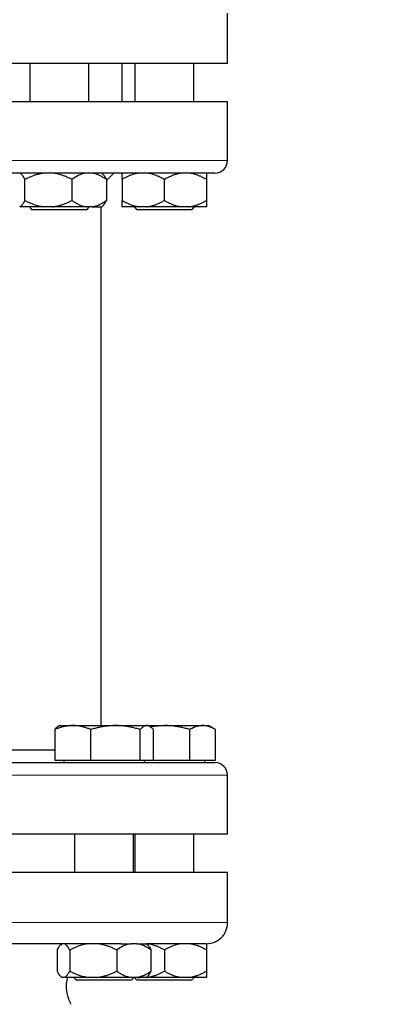
# Model space of a CAD drawing. Units: millimetres. Extents: x 0 to 420, y 0 to 297.
# Drawn here: x 74 to 79, y 215 to 230 of the extents above; entities that cross this region are included whole.
import ezdxf

# ---------------------------------------------------------------- set-up
doc = ezdxf.new("R2010")
doc.units = ezdxf.units.MM
doc.styles.add('SLDTEXTSTYLE0', font='TXT', dxfattribs={"width": 0.605})
doc.dimstyles.new('SLDDIMSTYLE0', dxfattribs={"dimtxt": 3.5, "dimasz": 3.5, "dimexe": 0, "dimexo": 0.0625, "dimgap": 0.875, "dimtad": 1, "dimlfac": 15, "dimrnd": 1e-09, "dimzin": 12, "dimdsep": 46, "dimtxsty": 'SLDTEXTSTYLE0', "dimsah": 1, "dimcen": 0.09, "dimadec": 0, "dimazin": 3, "dimtfac": 1, "dimtdec": 3, "dimtofl": 0, "dimtmove": 0, "dimatfit": 3, "dimfxl": 0, "dimfrac": 2, "dimtolj": 1, "dimtzin": 12, "dimarcsym": 0})

# ---------------------------------------------------------------- blocks, each defined once
blk = doc.blocks.new('_D')
at = {"color": 7, "linetype": 'Continuous', "lineweight": 0}
for p, q in [((64.975, 258.844), (32.579, 258.844)), ((33.579, 164.911), (33.579, 258.844)), ((78.862, 164.911), (32.579, 164.911))]:
    blk.add_line(p, q, dxfattribs=at)
at = {"color": 7, "linetype": 'Continuous', "lineweight": 18}
for points in [[(33.579, 258.844), (33.041, 255.344), (34.118, 255.344)], [(33.579, 164.911), (34.118, 168.411), (33.041, 168.411)]]:
    blk.add_solid(points, dxfattribs=at)
at = {"color": 7, "linetype": 'Continuous', "lineweight": 18, "insert": (29.068, 206.531), "char_height": 3.5, "attachment_point": 1, "rotation": 90, "style": 'SLDTEXTSTYLE0'}
blk.add_mtext('1409', dxfattribs=at)
blk = doc.blocks.new('_D_4')
at = {"color": 7, "linetype": 'Continuous', "lineweight": 0}
for p, q in [((53.78, 222.398), (53.78, 143.886)), ((157.247, 170.144), (157.247, 143.886)), ((53.78, 144.886), (157.247, 144.886))]:
    blk.add_line(p, q, dxfattribs=at)
at = {"color": 7, "linetype": 'Continuous', "lineweight": 18}
for points in [[(53.78, 144.886), (57.28, 144.347), (57.28, 145.424)], [(157.247, 144.886), (153.747, 145.424), (153.747, 144.347)]]:
    blk.add_solid(points, dxfattribs=at)
at = {"color": 7, "linetype": 'Continuous', "lineweight": 18, "insert": (100.166, 149.398), "char_height": 3.5, "attachment_point": 1, "style": 'SLDTEXTSTYLE0'}
blk.add_mtext('1552', dxfattribs=at)

msp = doc.modelspace()

# ---------------------------------------------------------------- linework, layer by layer
at = {"color": 7, "linetype": 'Continuous', "lineweight": 25}
for p, q in [((76.91318, 229.71113), (76.91318, 230.51113)), ((76.91318, 229.71113), (63.57985, 229.71113)), ((73.78679, 229.71113), (73.78679, 229.11113)), ((74.72012, 229.11113), (74.72012, 229.71113)), ((75.24651, 229.11113), (75.24651, 229.71113)), ((75.44651, 229.71113), (75.44651, 229.11113)), ((76.37985, 229.11113), (76.37985, 229.71113)), ((76.91318, 228.17779), (76.91318, 229.11146)), ((74.94427, 227.95677), (74.92012, 227.98093)), ((74.99702, 227.86163), (75.11352, 227.97813)), ((73.70912, 227.54446), (73.70912, 227.87779)), ((74.45269, 227.87779), (74.45269, 227.54446)), ((74.99702, 227.87779), (74.99702, 227.54446)), ((75.24651, 227.87779), (75.24651, 227.54446)), ((75.91318, 227.54446), (75.91318, 227.87779)), ((76.57985, 227.87779), (76.57985, 227.54446)), ((74.0184, 227.44446), (73.62625, 227.44446)), ((73.78679, 227.43229), (73.82012, 227.39896)), ((74.14342, 227.44446), (74.0184, 227.44446)), ((74.77062, 227.44446), (74.6791, 227.44446)), ((74.68679, 227.39896), (74.72012, 227.43229)), ((74.91318, 219.23113), (74.91318, 227.44446)), ((74.92275, 227.44396), (74.94531, 227.46651)), ((74.94531, 227.46651), (74.94531, 227.46652)), ((75.43435, 227.44446), (75.44651, 227.43229)), ((75.44651, 227.43229), (75.47985, 227.39896)), ((75.63589, 227.44446), (75.5238, 227.44446)), ((76.19047, 227.44446), (75.63589, 227.44446)), ((76.30256, 227.44446), (76.19047, 227.44446)), ((76.34651, 227.39896), (76.37985, 227.43229)), ((76.37985, 227.43229), (76.39201, 227.44446)), ((73.94704, 227.39896), (73.82012, 227.39896)), ((75.91318, 227.39896), (75.47985, 227.39896)), ((76.34618, 227.39863), (76.34651, 227.39896)), ((74.26056, 219.23113), (74.23551, 219.21666)), ((74.26056, 219.23113), (74.46558, 219.23113)), ((74.46558, 219.23113), (75.14173, 219.23113)), ((75.14173, 219.23113), (75.63671, 219.23113)), ((75.63671, 219.23113), (75.66056, 219.23113)), ((75.68561, 219.21666), (75.66056, 219.23113)), ((75.68846, 219.23113), (75.91318, 219.23113)), ((75.91318, 219.23113), (76.5194, 219.23113)), ((76.5194, 219.23113), (76.61318, 219.23113)), ((76.72197, 219.16832), (76.61318, 219.23113)), ((74.17981, 219.1686), (74.17981, 218.68446)), ((74.75136, 218.68446), (74.75136, 219.1686)), ((75.53211, 218.68446), (75.53211, 219.1686)), ((75.74131, 218.68446), (75.74131, 219.1686)), ((76.31733, 218.68446), (76.31733, 219.1686)), ((76.72147, 218.68446), (76.72147, 219.1686)), ((74.17981, 218.84446), (71.94651, 218.84446)), ((74.17981, 218.68446), (74.75136, 218.68446)), ((74.32223, 218.68446), (74.32223, 218.64413)), ((74.75136, 218.68446), (75.53211, 218.68446)), ((75.53211, 218.68446), (75.74131, 218.68446)), ((75.59889, 218.64413), (75.59889, 218.68446)), ((75.75297, 218.68446), (76.31733, 218.68446)), ((76.31733, 218.68446), (76.72147, 218.68446)), ((76.55151, 218.64413), (76.55151, 218.68446)), ((76.91318, 217.51113), (76.91318, 218.44446)), ((76.91318, 217.51113), (63.57985, 217.51113)), ((74.49389, 217.51113), (74.49389, 216.91113)), ((75.42723, 216.91113), (75.42723, 217.51113)), ((75.44651, 217.51113), (75.44651, 216.91113)), ((76.37985, 216.91113), (76.37985, 217.51113)), ((76.91318, 216.11113), (76.91318, 216.91146)), ((74.29389, 215.78093), (74.26974, 215.75677)), ((75.47772, 215.77779), (75.3862, 215.77779)), ((75.65138, 215.75677), (75.62722, 215.78093)), ((75.62734, 215.77779), (75.62936, 215.77779)), ((74.21699, 215.67779), (74.21699, 215.34446)), ((74.41623, 215.67779), (74.41623, 215.34446)), ((75.1598, 215.67779), (75.1598, 215.34446)), ((75.70413, 215.34446), (75.70413, 215.67779)), ((75.91318, 215.67779), (75.91318, 215.34446)), ((76.57985, 215.67779), (76.57985, 215.34446)), ((74.26871, 215.26651), (74.29126, 215.24396)), ((74.33336, 215.24446), (74.29986, 215.24446)), ((74.49389, 215.23229), (74.52723, 215.19896)), ((74.65415, 215.19896), (74.52723, 215.19896)), ((74.85052, 215.24446), (74.7255, 215.24446)), ((75.47772, 215.24446), (75.3862, 215.24446)), ((75.39389, 215.19896), (75.42723, 215.23229)), ((75.44651, 215.23229), (75.47985, 215.19896)), ((75.63036, 215.24446), (75.47772, 215.24446)), ((75.91318, 215.19896), (75.47985, 215.19896)), ((75.48939, 215.24446), (75.5238, 215.24446)), ((75.63036, 215.24446), (75.65241, 215.26651)), ((75.63589, 215.24446), (75.63036, 215.24446)), ((76.30256, 215.24446), (76.19047, 215.24446)), ((76.34651, 215.19896), (76.37985, 215.23229))]:
    msp.add_line(p, q, dxfattribs=at)
at = {"color": 8, "linetype": 'Continuous', "lineweight": 18}
for p, q in [((76.91318, 228.17779), (63.57985, 228.17779)), ((76.91318, 218.44446), (63.57985, 218.44446)), ((76.91318, 216.11113), (63.57985, 216.11113))]:
    msp.add_line(p, q, dxfattribs=at)
at = {"color": 7, "linetype": 'Continuous', "lineweight": 25}
for centre, radius, start, end in [((76.71318, 228.17779), 0.2, 269.999998, 0), ((76.71318, 218.44446), 0.2, 0, 90.000003), ((76.57985, 216.11113), 0.33333, 269.999999, 0)]:
    msp.add_arc(centre, radius, start, end, dxfattribs=at)
for points, knots in [([(70.24651, 229.11113), (70.68285, 229.11113), (71.11917, 229.11113), (71.97506, 229.11113), (72.39462, 229.11113), (73.20085, 229.11113), (73.58752, 229.11113), (74.31311, 229.11113), (74.65203, 229.11113), (75.26909, 229.11113), (75.54723, 229.11113), (76.03206, 229.11113), (76.23873, 229.11113), (76.57269, 229.11113), (76.69996, 229.11113), (76.87021, 229.11113), (76.91318, 229.11113), (76.91318, 229.11113)], [0, 0, 0, 0, 0.125, 0.125, 0.25, 0.25, 0.375, 0.375, 0.5, 0.5, 0.625, 0.625, 0.75, 0.75, 0.875, 0.875, 1, 1, 1, 1]), ([(76.7131, 227.97779), (76.71294, 227.97779), (76.71261, 227.97779), (76.71133, 227.97779), (76.70948, 227.97779), (76.70699, 227.97779), (76.70389, 227.97779), (76.70016, 227.97779), (76.69582, 227.97779), (76.69085, 227.97779), (76.68526, 227.97779), (76.67079, 227.97779), (76.64125, 227.97779), (76.58558, 227.97779), (76.51472, 227.97779), (76.42879, 227.97779), (76.32802, 227.97779), (76.17421, 227.97779), (75.94604, 227.97779), (75.61757, 227.97779), (75.23752, 227.97779), (74.80957, 227.97779), (74.3378, 227.97779), (73.82676, 227.97779), (73.28134, 227.97779), (72.70679, 227.97779), (72.10862, 227.97779), (71.49257, 227.97779), (70.86455, 227.97779), (70.23061, 227.97779), (69.59682, 227.97779), (68.96926, 227.97779), (68.35397, 227.97779), (67.75685, 227.97779), (67.18362, 227.97779), (66.63981, 227.97779), (66.13062, 227.97779), (65.66094, 227.97779), (65.23529, 227.97779), (64.85775, 227.97779), (64.53195, 227.97779), (64.30613, 227.97779), (64.15425, 227.97779), (64.05496, 227.97779), (63.97052, 227.97779), (63.90118, 227.97779), (63.84705, 227.97779), (63.81606, 227.97779), (63.7993, 227.97779), (63.7906, 227.97779), (63.78443, 227.97779), (63.78056, 227.97779), (63.78009, 227.97779), (63.77985, 227.97779)], [0, 0, 0, 0, 0.003127642, 0.006254116, 0.009379721, 0.012504757, 0.015629526, 0.018754327, 0.021879462, 0.025005232, 0.028131935, 0.031259874, 0.046887445, 0.062516745, 0.078144275, 0.093773615, 0.109401146, 0.125030486, 0.156277961, 0.187525436, 0.218772911, 0.250020386, 0.281267861, 0.312515336, 0.343762811, 0.375010286, 0.406257761, 0.437505236, 0.468752711, 0.500000186, 0.531247661, 0.562495136, 0.593742611, 0.624990086, 0.656237561, 0.687485036, 0.718732511, 0.749979986, 0.781227461, 0.812474937, 0.843722412, 0.874969887, 0.890597499, 0.906226757, 0.92185437, 0.937483628, 0.953111241, 0.968740499, 0.974994541, 0.981245107, 0.987494602, 0.993745432, 1, 1, 1, 1]), ([(73.70912, 227.87779), (73.70669, 227.88241), (73.70189, 227.89155), (73.69466, 227.9043), (73.68751, 227.91614), (73.68042, 227.927), (73.67337, 227.93691), (73.66533, 227.94716), (73.65631, 227.95722), (73.64629, 227.96632), (73.63628, 227.97342), (73.62959, 227.97634), (73.62625, 227.97779)], [0, 0, 0, 0, 0.09305333, 0.18403443, 0.2731085, 0.36045776, 0.44628195, 0.53079846, 0.65119347, 0.7689029, 0.88484336, 1, 1, 1, 1]), ([(74.0184, 227.97779), (74.01119, 227.977), (73.99677, 227.97542), (73.97522, 227.97213), (73.95366, 227.96818), (73.93207, 227.96349), (73.91041, 227.95809), (73.88864, 227.95197), (73.85664, 227.942), (73.81433, 227.92662), (73.76166, 227.90417), (73.72688, 227.88671), (73.70912, 227.87779)], [0, 0, 0, 0, 0.06668878, 0.13349189, 0.2006076, 0.26822819, 0.33653866, 0.40571572, 0.47592695, 0.64415548, 0.81835882, 1, 1, 1, 1]), ([(74.45269, 227.87779), (74.44362, 227.88241), (74.42569, 227.89155), (74.3987, 227.9043), (74.372, 227.91614), (74.34551, 227.927), (74.31921, 227.93691), (74.28922, 227.94716), (74.25554, 227.95722), (74.21809, 227.96632), (74.1808, 227.97342), (74.15585, 227.97634), (74.14342, 227.97779)], [0, 0, 0, 0, 0.09305333, 0.18403442, 0.2731085, 0.36045776, 0.44628195, 0.53079846, 0.65119347, 0.7689029, 0.88484336, 1, 1, 1, 1]), ([(74.6791, 227.97779), (74.63915, 227.97233), (74.60054, 227.95998), (74.52524, 227.92537), (74.48842, 227.90306), (74.45269, 227.87779)], [0, 0, 0, 0, 0.5, 0.5, 1, 1, 1, 1]), ([(74.99702, 227.87779), (74.99038, 227.88241), (74.97725, 227.89155), (74.95749, 227.9043), (74.93794, 227.91614), (74.91855, 227.927), (74.89929, 227.93691), (74.87734, 227.94716), (74.85267, 227.95722), (74.82526, 227.96632), (74.79797, 227.97342), (74.77971, 227.97634), (74.77062, 227.97779)], [0, 0, 0, 0, 0.09305333, 0.18403443, 0.2731085, 0.36045776, 0.44628195, 0.53079846, 0.65119347, 0.7689029, 0.88484336, 1, 1, 1, 1]), ([(74.94365, 227.95614), (74.94501, 227.95519), (74.9579, 227.94613), (74.97567, 227.91688), (74.99163, 227.88767), (74.99702, 227.87779)], [0, 0, 0, 0, 0.07261837, 0.68645487, 1, 1, 1, 1]), ([(75.5238, 227.97779), (75.47488, 227.97233), (75.42759, 227.95998), (75.33537, 227.92537), (75.29028, 227.90306), (75.24651, 227.87779)], [0, 0, 0, 0, 0.5, 0.5, 1, 1, 1, 1]), ([(75.24651, 227.87779), (75.24651, 227.88241), (75.24652, 227.89155), (75.24652, 227.9043), (75.24653, 227.91614), (75.24653, 227.927), (75.24653, 227.93691), (75.24653, 227.94716), (75.24654, 227.95722), (75.24654, 227.96632), (75.24653, 227.97342), (75.24652, 227.97634), (75.24651, 227.97779)], [0, 0, 0, 0, 0.09305333, 0.18403442, 0.2731085, 0.36045776, 0.44628195, 0.53079846, 0.65119347, 0.7689029, 0.88484336, 1, 1, 1, 1]), ([(75.91318, 227.87779), (75.90505, 227.88241), (75.88897, 227.89155), (75.86478, 227.9043), (75.84084, 227.91614), (75.81709, 227.927), (75.79351, 227.93691), (75.76662, 227.94716), (75.73642, 227.95722), (75.70285, 227.96632), (75.66941, 227.97342), (75.64704, 227.97634), (75.63589, 227.97779)], [0, 0, 0, 0, 0.09305333, 0.184034426, 0.273108497, 0.360457762, 0.446281946, 0.530798461, 0.651193467, 0.768902897, 0.884843359, 1, 1, 1, 1]), ([(76.19047, 227.97779), (76.18401, 227.977), (76.17108, 227.97542), (76.15174, 227.97213), (76.13241, 227.96818), (76.11305, 227.96349), (76.09363, 227.95809), (76.07412, 227.95197), (76.04543, 227.942), (76.00749, 227.92662), (75.96028, 227.90417), (75.9291, 227.88671), (75.91318, 227.87779)], [0, 0, 0, 0, 0.06668878, 0.13349189, 0.2006076, 0.26822819, 0.33653866, 0.40571572, 0.47592695, 0.64415548, 0.81835882, 1, 1, 1, 1]), ([(76.57985, 227.87779), (76.57172, 227.88241), (76.55564, 227.89155), (76.53143, 227.9043), (76.50749, 227.91614), (76.48374, 227.927), (76.46016, 227.93691), (76.43327, 227.94716), (76.40307, 227.95722), (76.36949, 227.96632), (76.33607, 227.97342), (76.3137, 227.97634), (76.30256, 227.97779)], [0, 0, 0, 0, 0.09305333, 0.18403443, 0.2731085, 0.36045776, 0.44628195, 0.53079846, 0.65119347, 0.7689029, 0.88484336, 1, 1, 1, 1]), ([(76.57985, 227.97779), (76.57985, 227.97233), (76.57985, 227.95998), (76.57985, 227.92537), (76.57985, 227.90306), (76.57985, 227.87779)], [0, 0, 0, 0, 0.5, 0.5, 1, 1, 1, 1]), ([(73.62625, 227.44446), (73.62818, 227.44525), (73.63203, 227.44682), (73.63779, 227.45009), (73.64356, 227.45402), (73.64932, 227.45868), (73.6551, 227.46405), (73.66091, 227.47014), (73.66948, 227.48009), (73.68085, 227.49548), (73.695, 227.51799), (73.70435, 227.53552), (73.70912, 227.54446)], [0, 0, 0, 0, 0.06643481, 0.13298416, 0.19984416, 0.26720503, 0.33524984, 0.40415348, 0.47408186, 0.64288918, 0.81770161, 1, 1, 1, 1]), ([(73.70912, 227.54446), (73.71811, 227.53988), (73.7359, 227.53081), (73.76268, 227.51815), (73.78916, 227.5064), (73.81543, 227.4956), (73.84153, 227.48573), (73.87148, 227.47545), (73.90531, 227.46529), (73.94309, 227.45607), (73.98069, 227.44887), (74.00586, 227.44593), (74.0184, 227.44446)], [0, 0, 0, 0, 0.09229184, 0.18254394, 0.27091724, 0.35758909, 0.44275378, 0.52662271, 0.64812518, 0.76688469, 0.88383976, 1, 1, 1, 1]), ([(74.14342, 227.44446), (74.15059, 227.44525), (74.16496, 227.44682), (74.18644, 227.45009), (74.20792, 227.45402), (74.22943, 227.45868), (74.251, 227.46405), (74.27269, 227.47014), (74.3047, 227.48009), (74.34711, 227.49548), (74.39997, 227.51799), (74.43487, 227.53552), (74.45269, 227.54446)], [0, 0, 0, 0, 0.06643481, 0.13298416, 0.19984416, 0.26720503, 0.33524984, 0.40415348, 0.47408186, 0.64288918, 0.81770161, 1, 1, 1, 1]), ([(74.6791, 227.44446), (74.60552, 227.44446), (74.51886, 227.44446), (74.33476, 227.44446), (74.23742, 227.44446), (74.14342, 227.44446)], [0, 0, 0, 0, 0.5, 0.5, 1, 1, 1, 1]), ([(74.45269, 227.54446), (74.45927, 227.53988), (74.4723, 227.53081), (74.49189, 227.51815), (74.51127, 227.5064), (74.5305, 227.4956), (74.5496, 227.48573), (74.57154, 227.47545), (74.59629, 227.46529), (74.62394, 227.45607), (74.65148, 227.44887), (74.66991, 227.44593), (74.6791, 227.44446)], [0, 0, 0, 0, 0.09229184, 0.18254394, 0.27091724, 0.35758909, 0.44275378, 0.52662271, 0.64812518, 0.76688469, 0.88383976, 1, 1, 1, 1]), ([(74.77062, 227.44446), (74.77587, 227.44525), (74.78638, 227.44682), (74.8021, 227.45009), (74.81781, 227.45402), (74.83356, 227.45868), (74.84935, 227.46405), (74.86524, 227.47014), (74.88867, 227.48009), (74.91971, 227.49548), (74.95842, 227.51799), (74.98397, 227.53552), (74.99702, 227.54446)], [0, 0, 0, 0, 0.06643481, 0.13298416, 0.19984416, 0.26720503, 0.33524984, 0.40415348, 0.47408186, 0.64288918, 0.81770161, 1, 1, 1, 1]), ([(74.77062, 227.44446), (74.79875, 227.44446), (74.85503, 227.44446), (74.90348, 227.44446), (74.92583, 227.44446), (74.92141, 227.44446), (74.9206, 227.44446)], [0, 0, 0, 0, 0.31007226, 0.62014452, 0.93021679, 1, 1, 1, 1]), ([(74.94365, 227.46817), (74.94729, 227.47084), (74.96601, 227.48454), (74.98319, 227.51773), (74.99702, 227.54446)], [0, 0, 0, 0, 0.1949255, 1, 1, 1, 1]), ([(75.24651, 227.54446), (75.25458, 227.53988), (75.27053, 227.53081), (75.29453, 227.51815), (75.31828, 227.5064), (75.34184, 227.4956), (75.36523, 227.48573), (75.39209, 227.47545), (75.42242, 227.46529), (75.45629, 227.45607), (75.49, 227.44887), (75.51256, 227.44593), (75.5238, 227.44446)], [0, 0, 0, 0, 0.09229184, 0.18254394, 0.27091724, 0.35758909, 0.44275378, 0.52662271, 0.64812518, 0.76688469, 0.88383976, 1, 1, 1, 1]), ([(75.24651, 227.44446), (75.24651, 227.44525), (75.24652, 227.44682), (75.24653, 227.45009), (75.24654, 227.45402), (75.24654, 227.45868), (75.24654, 227.46405), (75.24653, 227.47014), (75.24653, 227.48009), (75.24653, 227.49548), (75.24652, 227.51799), (75.24652, 227.53552), (75.24651, 227.54446)], [0, 0, 0, 0, 0.06643481, 0.13298416, 0.19984416, 0.26720503, 0.33524984, 0.40415348, 0.47408186, 0.64288918, 0.81770161, 1, 1, 1, 1]), ([(75.5238, 227.44446), (75.44626, 227.44446), (75.38076, 227.44446), (75.28547, 227.44446), (75.25572, 227.44446), (75.24651, 227.44446)], [0, 0, 0, 0, 0.5, 0.5, 1, 1, 1, 1]), ([(75.63589, 227.44446), (75.64233, 227.44525), (75.65521, 227.44682), (75.67447, 227.45009), (75.69373, 227.45402), (75.71301, 227.45868), (75.73236, 227.46405), (75.7518, 227.47014), (75.7805, 227.48009), (75.81853, 227.49548), (75.86591, 227.51799), (75.8972, 227.53552), (75.91318, 227.54446)], [0, 0, 0, 0, 0.06643481, 0.13298416, 0.19984416, 0.26720503, 0.33524984, 0.40415348, 0.47408186, 0.64288918, 0.81770161, 1, 1, 1, 1]), ([(75.91318, 227.54446), (75.92124, 227.53988), (75.93719, 227.53081), (75.96119, 227.51815), (75.98493, 227.5064), (76.00849, 227.4956), (76.03188, 227.48573), (76.05874, 227.47545), (76.08906, 227.46529), (76.12293, 227.45607), (76.15666, 227.44887), (76.17922, 227.44593), (76.19047, 227.44446)], [0, 0, 0, 0, 0.09229184, 0.18254394, 0.27091724, 0.35758909, 0.44275378, 0.52662271, 0.64812518, 0.76688469, 0.88383976, 1, 1, 1, 1]), ([(76.30256, 227.44446), (76.30899, 227.44525), (76.32187, 227.44682), (76.34112, 227.45009), (76.36037, 227.45402), (76.37965, 227.45868), (76.399, 227.46405), (76.41845, 227.47014), (76.44715, 227.48009), (76.48517, 227.49548), (76.53257, 227.51799), (76.56387, 227.53552), (76.57985, 227.54446)], [0, 0, 0, 0, 0.06643481, 0.13298416, 0.19984416, 0.26720503, 0.33524984, 0.40415348, 0.47408186, 0.64288918, 0.81770161, 1, 1, 1, 1]), ([(76.57985, 227.44446), (76.57064, 227.44446), (76.54089, 227.44446), (76.4456, 227.44446), (76.3801, 227.44446), (76.30256, 227.44446)], [0, 0, 0, 0, 0.5, 0.5, 1, 1, 1, 1]), ([(76.57985, 227.54446), (76.57985, 227.53988), (76.57984, 227.53081), (76.57984, 227.51815), (76.57983, 227.5064), (76.57983, 227.4956), (76.57983, 227.48573), (76.57983, 227.47545), (76.57982, 227.46529), (76.57982, 227.45607), (76.57983, 227.44887), (76.57984, 227.44593), (76.57985, 227.44446)], [0, 0, 0, 0, 0.09229184, 0.18254394, 0.27091724, 0.35758909, 0.44275378, 0.52662271, 0.64812518, 0.76688469, 0.88383976, 1, 1, 1, 1]), ([(74.68679, 227.39896), (74.68679, 227.39896), (74.68048, 227.39896), (74.65578, 227.39896), (74.63739, 227.39896), (74.59012, 227.39896), (74.56124, 227.39896), (74.49547, 227.39896), (74.45859, 227.39896), (74.37998, 227.39896), (74.33826, 227.39896), (74.25359, 227.39896), (74.21064, 227.39896), (74.12719, 227.39896), (74.0867, 227.39896), (74.01166, 227.39896), (73.97712, 227.39896), (73.94704, 227.39896)], [0, 0, 0, 0, 0.125, 0.125, 0.25, 0.25, 0.375, 0.375, 0.5, 0.5, 0.625, 0.625, 0.75, 0.75, 0.875, 0.875, 1, 1, 1, 1]), ([(76.34651, 227.39896), (76.34651, 227.39896), (76.33523, 227.39896), (76.29182, 227.39896), (76.2597, 227.39896), (76.17948, 227.39896), (76.13141, 227.39896), (76.0266, 227.39896), (75.9699, 227.39896), (75.91318, 227.39896)], [0, 0, 0, 0, 0.25, 0.25, 0.5, 0.5, 0.75, 0.75, 1, 1, 1, 1]), ([(74.46558, 219.23113), (74.45888, 219.23106), (74.44551, 219.23094), (74.4255, 219.22992), (74.40554, 219.2283), (74.38555, 219.22601), (74.36549, 219.22307), (74.34528, 219.21947), (74.31583, 219.21334), (74.27701, 219.20329), (74.22856, 219.18777), (74.19624, 219.17506), (74.17981, 219.1686)], [0, 0, 0, 0, 0.06934064, 0.13831868, 0.20719014, 0.27620737, 0.34561687, 0.41565721, 0.48655737, 0.65326675, 0.82377174, 1, 1, 1, 1]), ([(74.23586, 219.21606), (74.23491, 219.21577), (74.21583, 219.21012), (74.19736, 219.18883), (74.17981, 219.1686)], [0, 0, 0, 0, 0.05007149, 1, 1, 1, 1]), ([(74.75136, 219.1686), (74.74308, 219.17192), (74.72667, 219.1785), (74.70212, 219.18747), (74.67786, 219.19567), (74.65382, 219.20303), (74.62993, 219.20958), (74.60225, 219.21622), (74.57087, 219.22244), (74.53573, 219.22743), (74.50067, 219.23056), (74.4773, 219.23094), (74.46558, 219.23113)], [0, 0, 0, 0, 0.08898563, 0.17632639, 0.26223096, 0.34692983, 0.43067532, 0.51374093, 0.63715908, 0.75847745, 0.87897634, 1, 1, 1, 1]), ([(75.14173, 219.23113), (75.13257, 219.23106), (75.11429, 219.23094), (75.08693, 219.22992), (75.05964, 219.2283), (75.03234, 219.22601), (75.00494, 219.22307), (74.97738, 219.21947), (74.93717, 219.21334), (74.88411, 219.20329), (74.81793, 219.18777), (74.77379, 219.17506), (74.75136, 219.1686)], [0, 0, 0, 0, 0.06934064, 0.13831868, 0.20719014, 0.27620737, 0.34561687, 0.41565721, 0.48655737, 0.65326675, 0.82377174, 1, 1, 1, 1]), ([(75.53211, 219.1686), (75.52079, 219.17192), (75.49838, 219.1785), (75.46483, 219.18747), (75.43168, 219.19567), (75.39884, 219.20303), (75.36622, 219.20958), (75.32841, 219.21622), (75.2855, 219.22244), (75.23748, 219.22743), (75.18963, 219.23056), (75.15772, 219.23094), (75.14173, 219.23113)], [0, 0, 0, 0, 0.08898563, 0.17632639, 0.26223096, 0.34692983, 0.43067532, 0.51374093, 0.63715908, 0.75847745, 0.87897634, 1, 1, 1, 1]), ([(75.63671, 219.23113), (75.63425, 219.23106), (75.62935, 219.23094), (75.62199, 219.22992), (75.61466, 219.2283), (75.60735, 219.22601), (75.60002, 219.22307), (75.59266, 219.21947), (75.5819, 219.21334), (75.56765, 219.20329), (75.54993, 219.18777), (75.53811, 219.17506), (75.53211, 219.1686)], [0, 0, 0, 0, 0.06933287, 0.13830392, 0.20716912, 0.27618077, 0.34558532, 0.4156213, 0.48651764, 0.65324323, 0.82376139, 1, 1, 1, 1]), ([(75.74131, 219.1686), (75.73827, 219.17192), (75.73227, 219.1785), (75.72327, 219.18748), (75.71438, 219.19567), (75.70558, 219.20303), (75.69684, 219.20958), (75.69007, 219.21403), (75.68214, 219.21873), (75.67305, 219.22337), (75.66088, 219.22783), (75.6488, 219.23062), (75.64074, 219.23096), (75.63671, 219.23113)], [0, 0, 0, 0, 0.08898754, 0.17633127, 0.26223985, 0.3469438, 0.43069542, 0.51376823, 0.54117242, 0.65746589, 0.77196755, 0.88576639, 1, 1, 1, 1]), ([(75.68642, 219.20881), (75.69573, 219.21101), (75.76978, 219.22849), (75.84629, 219.2299), (75.91318, 219.23113)], [0, 0, 0, 0, 0.1256704, 1, 1, 1, 1]), ([(76.31733, 219.1686), (76.30561, 219.17192), (76.28241, 219.1785), (76.24768, 219.18747), (76.21337, 219.19567), (76.17936, 219.20303), (76.14559, 219.20958), (76.10645, 219.21622), (76.06203, 219.22244), (76.01232, 219.22743), (75.96277, 219.23056), (75.92973, 219.23094), (75.91318, 219.23113)], [0, 0, 0, 0, 0.08898563, 0.17632639, 0.26223096, 0.34692983, 0.43067532, 0.51374093, 0.63715908, 0.75847745, 0.87897634, 1, 1, 1, 1]), ([(76.5194, 219.23113), (76.51465, 219.23106), (76.50519, 219.23094), (76.491, 219.22992), (76.47686, 219.2283), (76.46273, 219.22601), (76.44856, 219.22307), (76.43431, 219.21947), (76.41351, 219.21334), (76.38602, 219.20329), (76.35177, 219.18777), (76.32893, 219.17506), (76.31733, 219.1686)], [0, 0, 0, 0, 0.06934064, 0.13831868, 0.20719014, 0.27620737, 0.34561687, 0.41565721, 0.48655737, 0.65326675, 0.82377174, 1, 1, 1, 1]), ([(76.72147, 219.1686), (76.71561, 219.17192), (76.70401, 219.1785), (76.68663, 219.18747), (76.66947, 219.19567), (76.65247, 219.20303), (76.63559, 219.20958), (76.61603, 219.21622), (76.59379, 219.22244), (76.56891, 219.22743), (76.54417, 219.23056), (76.52767, 219.23094), (76.5194, 219.23113)], [0, 0, 0, 0, 0.08898563, 0.17632639, 0.26223096, 0.34692983, 0.43067532, 0.51374093, 0.63715908, 0.75847745, 0.87897634, 1, 1, 1, 1]), ([(63.77985, 218.64446), (63.77985, 218.64446), (64.45797, 218.64446), (66.87323, 218.64446), (68.51211, 218.64446), (71.934, 218.64446), (73.5778, 218.64446), (76.01058, 218.64446), (76.7006, 218.64446), (76.71301, 218.64446)], [0, 0, 0, 0, 0.25, 0.25, 0.5, 0.5, 0.75, 0.75, 1, 1, 1, 1]), ([(63.57985, 216.91113), (63.57985, 216.91113), (63.62282, 216.91113), (63.79307, 216.91113), (63.92034, 216.91113), (64.25429, 216.91113), (64.46097, 216.91113), (64.9458, 216.91113), (65.22393, 216.91113), (65.841, 216.91113), (66.17991, 216.91113), (66.90551, 216.91113), (67.29217, 216.91113), (68.09841, 216.91113), (68.51796, 216.91113), (69.37386, 216.91113), (69.81018, 216.91113), (70.68285, 216.91113), (71.11917, 216.91113), (71.97506, 216.91113), (72.39462, 216.91113), (73.20085, 216.91113), (73.58752, 216.91113), (74.31311, 216.91113), (74.65203, 216.91113), (75.26909, 216.91113), (75.54723, 216.91113), (76.03206, 216.91113), (76.23873, 216.91113), (76.57269, 216.91113), (76.69996, 216.91113), (76.87021, 216.91113), (76.91318, 216.91113), (76.91318, 216.91113)], [0, 0, 0, 0, 0.0625, 0.0625, 0.125, 0.125, 0.1875, 0.1875, 0.25, 0.25, 0.3125, 0.3125, 0.375, 0.375, 0.4375, 0.4375, 0.5, 0.5, 0.5625, 0.5625, 0.625, 0.625, 0.6875, 0.6875, 0.75, 0.75, 0.8125, 0.8125, 0.875, 0.875, 0.9375, 0.9375, 1, 1, 1, 1]), ([(75.2242, 215.77779), (75.21038, 215.77779), (75.18275, 215.77779), (75.14063, 215.77779), (75.09803, 215.77779), (75.05491, 215.77779), (75.01128, 215.77779), (74.96713, 215.77779), (74.92247, 215.77779), (74.8773, 215.77779), (74.83161, 215.77779), (74.78541, 215.77779), (74.73869, 215.77779), (74.69146, 215.77779), (74.64372, 215.77779), (74.59546, 215.77779), (74.54669, 215.77779), (74.44821, 215.77779), (74.2971, 215.77779), (74.08853, 215.77779), (73.87313, 215.77779), (73.65116, 215.77779), (73.42319, 215.77779), (73.18972, 215.77779), (72.95101, 215.77779), (72.75246, 215.77779), (72.59698, 215.77779), (72.48645, 215.77779), (72.37524, 215.77779), (72.26333, 215.77779), (72.15074, 215.77779), (72.03746, 215.77779), (71.92348, 215.77779), (71.80885, 215.77779), (71.73193, 215.77779), (71.69345, 215.77779)], [0, 0, 0, 0, 0.01565543, 0.0312988, 0.04693183, 0.06255624, 0.07817378, 0.09378618, 0.10939516, 0.12500248, 0.14060986, 0.15621905, 0.17183179, 0.18744979, 0.20307482, 0.21870858, 0.23435282, 0.25000926, 0.31255958, 0.37500094, 0.43744445, 0.50000123, 0.56255155, 0.6249929, 0.68743642, 0.74999319, 0.77781637, 0.80560566, 0.83337078, 0.86112146, 0.88886748, 0.91661859, 0.94438455, 0.97217512, 1, 1, 1, 1]), ([(74.27036, 215.75614), (74.269, 215.75519), (74.25611, 215.74613), (74.23834, 215.71688), (74.22238, 215.68767), (74.21699, 215.67779)], [0, 0, 0, 0, 0.07261837, 0.68645487, 1, 1, 1, 1]), ([(74.41623, 215.67779), (74.4138, 215.68241), (74.40899, 215.69155), (74.40177, 215.7043), (74.39462, 215.71614), (74.38753, 215.727), (74.38048, 215.73691), (74.37244, 215.74716), (74.36342, 215.75722), (74.35339, 215.76632), (74.34339, 215.77342), (74.33669, 215.77634), (74.33336, 215.77779)], [0, 0, 0, 0, 0.093053329, 0.184034425, 0.273108495, 0.36045776, 0.446281945, 0.530798461, 0.651193466, 0.768902896, 0.884843358, 1, 1, 1, 1]), ([(74.7255, 215.77779), (74.67093, 215.77233), (74.61819, 215.75998), (74.51533, 215.72537), (74.46504, 215.70306), (74.41623, 215.67779)], [0, 0, 0, 0, 0.5, 0.5, 1, 1, 1, 1]), ([(75.1598, 215.67779), (75.15073, 215.68241), (75.1328, 215.69155), (75.10581, 215.7043), (75.07911, 215.71614), (75.05262, 215.727), (75.02632, 215.73691), (74.99632, 215.74716), (74.96264, 215.75722), (74.9252, 215.76632), (74.88791, 215.77342), (74.86296, 215.77634), (74.85052, 215.77779)], [0, 0, 0, 0, 0.09305333, 0.18403442, 0.2731085, 0.36045776, 0.44628195, 0.53079846, 0.65119347, 0.7689029, 0.88484336, 1, 1, 1, 1]), ([(75.3862, 215.77779), (75.34625, 215.77233), (75.30765, 215.75998), (75.23234, 215.72537), (75.19553, 215.70306), (75.1598, 215.67779)], [0, 0, 0, 0, 0.5, 0.5, 1, 1, 1, 1]), ([(75.70413, 215.67779), (75.66831, 215.70312), (75.63178, 215.72526), (75.55659, 215.75986), (75.51793, 215.7723), (75.47772, 215.77779)], [0, 0, 0, 0, 0.5, 0.5, 1, 1, 1, 1]), ([(75.47772, 215.77779), (75.52261, 215.77779), (75.55879, 215.77779), (75.61017, 215.77779), (75.62536, 215.77779), (75.62931, 215.77779)], [0, 0, 0, 0, 0.5, 0.5, 1, 1, 1, 1]), ([(76.57951, 215.77779), (76.57931, 215.77779), (76.5789, 215.77779), (76.57741, 215.77779), (76.57525, 215.77779), (76.57238, 215.77779), (76.56881, 215.77779), (76.56454, 215.77779), (76.55956, 215.77779), (76.55388, 215.77779), (76.54749, 215.77779), (76.5404, 215.77779), (76.5326, 215.77779), (76.5241, 215.77779), (76.49805, 215.77779), (76.44296, 215.77779), (76.33698, 215.77779), (76.20244, 215.77779), (76.07848, 215.77779), (75.98412, 215.77779), (75.93045, 215.77779), (75.87462, 215.77779), (75.81665, 215.77779), (75.75648, 215.77779), (75.6943, 215.77779), (75.65108, 215.77779), (75.62945, 215.77779)], [0, 0, 0, 0, 0.01925558, 0.03849948, 0.05773384, 0.0769608, 0.09618251, 0.11540111, 0.13461876, 0.15383759, 0.17305975, 0.1922874, 0.21152267, 0.2307677, 0.25002464, 0.37500822, 0.50000141, 0.62498498, 0.74997817, 0.78572876, 0.82144539, 0.85714178, 0.89283169, 0.92852886, 0.96424706, 1, 1, 1, 1]), ([(75.91318, 215.67779), (75.90505, 215.68241), (75.88897, 215.69155), (75.86478, 215.7043), (75.84084, 215.71614), (75.81709, 215.727), (75.79351, 215.73691), (75.76662, 215.74716), (75.73642, 215.75722), (75.70285, 215.76632), (75.66941, 215.77342), (75.64704, 215.77634), (75.63589, 215.77779)], [0, 0, 0, 0, 0.093053329, 0.184034426, 0.273108496, 0.360457761, 0.446281946, 0.530798461, 0.651193466, 0.768902896, 0.884843358, 1, 1, 1, 1]), ([(75.65075, 215.75614), (75.65212, 215.75519), (75.665, 215.74613), (75.68277, 215.71688), (75.69873, 215.68767), (75.70413, 215.67779)], [0, 0, 0, 0, 0.072618368, 0.686454871, 1, 1, 1, 1]), ([(76.19047, 215.77779), (76.14154, 215.77233), (76.09426, 215.75998), (76.00203, 215.72537), (75.95694, 215.70306), (75.91318, 215.67779)], [0, 0, 0, 0, 0.5, 0.5, 1, 1, 1, 1]), ([(76.57985, 215.67779), (76.57172, 215.68241), (76.55564, 215.69155), (76.53143, 215.7043), (76.50749, 215.71614), (76.48374, 215.727), (76.46016, 215.73691), (76.43327, 215.74716), (76.40307, 215.75722), (76.36949, 215.76632), (76.33607, 215.77342), (76.3137, 215.77634), (76.30256, 215.77779)], [0, 0, 0, 0, 0.09305333, 0.18403443, 0.2731085, 0.36045776, 0.44628195, 0.53079846, 0.65119347, 0.7689029, 0.88484336, 1, 1, 1, 1]), ([(76.57985, 215.77779), (76.57985, 215.77233), (76.57985, 215.75998), (76.57985, 215.72537), (76.57985, 215.70306), (76.57985, 215.67779)], [0, 0, 0, 0, 0.5, 0.5, 1, 1, 1, 1]), ([(74.21699, 215.34446), (74.2194, 215.33988), (74.22417, 215.33081), (74.23135, 215.31815), (74.23845, 215.3064), (74.24549, 215.2956), (74.25248, 215.28573), (74.25896, 215.27744), (74.26492, 215.2705), (74.27182, 215.26321), (74.28019, 215.2557), (74.29002, 215.24875), (74.29659, 215.24588), (74.29986, 215.24446)], [0, 0, 0, 0, 0.092291404, 0.182543087, 0.270915969, 0.357587412, 0.442751704, 0.526620242, 0.591950167, 0.656637921, 0.772788296, 0.886926859, 1, 1, 1, 1]), ([(74.33336, 215.24446), (74.33528, 215.24525), (74.33913, 215.24682), (74.3449, 215.25009), (74.35066, 215.25402), (74.35643, 215.25868), (74.36221, 215.26405), (74.36801, 215.27014), (74.37658, 215.28009), (74.38796, 215.29548), (74.40211, 215.31799), (74.41146, 215.33552), (74.41623, 215.34446)], [0, 0, 0, 0, 0.06643481, 0.13298416, 0.19984416, 0.26720503, 0.33524984, 0.40415347, 0.47408186, 0.64288918, 0.81770161, 1, 1, 1, 1]), ([(74.41623, 215.34446), (74.42522, 215.33988), (74.44301, 215.33081), (74.46978, 215.31815), (74.49627, 215.3064), (74.52254, 215.2956), (74.54863, 215.28573), (74.57859, 215.27545), (74.61242, 215.26529), (74.65019, 215.25607), (74.6878, 215.24887), (74.71296, 215.24593), (74.7255, 215.24446)], [0, 0, 0, 0, 0.09229184, 0.18254394, 0.27091724, 0.35758909, 0.44275378, 0.52662271, 0.64812518, 0.76688469, 0.88383976, 1, 1, 1, 1]), ([(74.85052, 215.24446), (74.8577, 215.24525), (74.87206, 215.24682), (74.89355, 215.25009), (74.91503, 215.25402), (74.93653, 215.25868), (74.95811, 215.26405), (74.9798, 215.27014), (75.0118, 215.28009), (75.05422, 215.29548), (75.10707, 215.31799), (75.14198, 215.33552), (75.1598, 215.34446)], [0, 0, 0, 0, 0.066434812, 0.132984161, 0.19984416, 0.267205029, 0.335249837, 0.404153475, 0.474081861, 0.642889179, 0.81770161, 1, 1, 1, 1]), ([(75.1598, 215.34446), (75.16638, 215.33988), (75.1794, 215.33081), (75.19899, 215.31815), (75.21838, 215.3064), (75.23761, 215.2956), (75.25671, 215.28573), (75.27864, 215.27545), (75.3034, 215.26529), (75.33104, 215.25607), (75.35859, 215.24887), (75.37702, 215.24593), (75.3862, 215.24446)], [0, 0, 0, 0, 0.09229184, 0.18254394, 0.27091724, 0.35758909, 0.44275378, 0.52662271, 0.64812518, 0.76688469, 0.88383976, 1, 1, 1, 1]), ([(75.47772, 215.24446), (75.48298, 215.24525), (75.49349, 215.24682), (75.50921, 215.25009), (75.52492, 215.25402), (75.54066, 215.25868), (75.55646, 215.26405), (75.57234, 215.27014), (75.59578, 215.28009), (75.62682, 215.29548), (75.66552, 215.31799), (75.69108, 215.33552), (75.70413, 215.34446)], [0, 0, 0, 0, 0.06643481, 0.13298416, 0.19984416, 0.26720503, 0.33524984, 0.40415347, 0.47408186, 0.64288918, 0.81770161, 1, 1, 1, 1]), ([(75.63589, 215.24446), (75.64233, 215.24525), (75.65521, 215.24682), (75.67447, 215.25009), (75.69373, 215.25402), (75.71301, 215.25868), (75.73236, 215.26405), (75.7518, 215.27014), (75.7805, 215.28009), (75.81853, 215.29548), (75.86591, 215.31799), (75.8972, 215.33552), (75.91318, 215.34446)], [0, 0, 0, 0, 0.066434811, 0.13298416, 0.19984416, 0.267205028, 0.335249837, 0.404153475, 0.474081861, 0.642889178, 0.817701609, 1, 1, 1, 1]), ([(75.65075, 215.26817), (75.6544, 215.27084), (75.67311, 215.28454), (75.6903, 215.31773), (75.70413, 215.34446)], [0, 0, 0, 0, 0.1949255, 1, 1, 1, 1]), ([(75.91318, 215.34446), (75.92124, 215.33988), (75.93719, 215.33081), (75.96119, 215.31815), (75.98493, 215.3064), (76.00849, 215.2956), (76.03188, 215.28573), (76.05874, 215.27545), (76.08906, 215.26529), (76.12293, 215.25607), (76.15666, 215.24887), (76.17922, 215.24593), (76.19047, 215.24446)], [0, 0, 0, 0, 0.09229184, 0.18254394, 0.27091724, 0.35758909, 0.44275378, 0.52662271, 0.64812518, 0.76688469, 0.88383976, 1, 1, 1, 1]), ([(76.30256, 215.24446), (76.30899, 215.24525), (76.32187, 215.24682), (76.34112, 215.25009), (76.36037, 215.25402), (76.37965, 215.25868), (76.399, 215.26405), (76.41845, 215.27014), (76.44715, 215.28009), (76.48517, 215.29548), (76.53257, 215.31799), (76.56387, 215.33552), (76.57985, 215.34446)], [0, 0, 0, 0, 0.06643481, 0.13298416, 0.19984416, 0.26720503, 0.33524984, 0.40415348, 0.47408186, 0.64288918, 0.81770161, 1, 1, 1, 1]), ([(76.57985, 215.34446), (76.57985, 215.33988), (76.57984, 215.33081), (76.57984, 215.31815), (76.57983, 215.3064), (76.57983, 215.2956), (76.57983, 215.28573), (76.57983, 215.27545), (76.57982, 215.26529), (76.57982, 215.25607), (76.57983, 215.24887), (76.57984, 215.24593), (76.57985, 215.24446)], [0, 0, 0, 0, 0.09229184, 0.18254394, 0.27091724, 0.35758909, 0.44275378, 0.52662271, 0.64812518, 0.76688469, 0.88383976, 1, 1, 1, 1]), ([(74.43614, 214.81942), (74.41249, 214.87759), (74.36947, 214.98339), (74.35945, 215.13201), (74.37749, 215.21328), (74.38442, 215.24446)], [0, 0, 0, 0, 0.42939901, 0.78105246, 1, 1, 1, 1]), ([(75.39389, 215.19896), (75.39389, 215.19896), (75.38758, 215.19896), (75.36288, 215.19896), (75.3445, 215.19896), (75.29723, 215.19896), (75.26835, 215.19896), (75.20258, 215.19896), (75.16569, 215.19896), (75.08708, 215.19896), (75.04537, 215.19896), (74.9607, 215.19896), (74.91774, 215.19896), (74.83429, 215.19896), (74.79381, 215.19896), (74.71877, 215.19896), (74.68423, 215.19896), (74.65415, 215.19896)], [0, 0, 0, 0, 0.125, 0.125, 0.25, 0.25, 0.375, 0.375, 0.5, 0.5, 0.625, 0.625, 0.75, 0.75, 0.875, 0.875, 1, 1, 1, 1]), ([(75.3862, 215.24446), (75.31262, 215.24446), (75.22597, 215.24446), (75.04187, 215.24446), (74.94452, 215.24446), (74.85052, 215.24446)], [0, 0, 0, 0, 0.5, 0.5, 1, 1, 1, 1]), ([(76.34651, 215.19896), (76.34651, 215.19896), (76.33523, 215.19896), (76.29182, 215.19896), (76.2597, 215.19896), (76.17948, 215.19896), (76.13141, 215.19896), (76.0266, 215.19896), (75.9699, 215.19896), (75.91318, 215.19896)], [0, 0, 0, 0, 0.25, 0.25, 0.5, 0.5, 0.75, 0.75, 1, 1, 1, 1]), ([(76.57985, 215.24446), (76.57064, 215.24446), (76.54089, 215.24446), (76.4456, 215.24446), (76.3801, 215.24446), (76.30256, 215.24446)], [0, 0, 0, 0, 0.5, 0.5, 1, 1, 1, 1])]:
    msp.add_open_spline(points, degree=3, knots=knots, dxfattribs=at)
for points in [[(75.22454, 215.77779), (75.28272, 215.77779), (75.33733, 215.77779), (75.3862, 215.77779)], [(74.48694, 215.24446), (74.41955, 215.24446), (74.3668, 215.24446), (74.33336, 215.24446)], [(74.7255, 215.24446), (74.63627, 215.24446), (74.55432, 215.24446), (74.48694, 215.24446)], [(75.91318, 215.24446), (75.81788, 215.24446), (75.72264, 215.24446), (75.63589, 215.24446)], [(76.19047, 215.24446), (76.10372, 215.24446), (76.00848, 215.24446), (75.91318, 215.24446)]]:
    msp.add_open_spline(points, degree=3, dxfattribs=at)

# ---------------------------------------------------------------- dimensions: what is measured, and where the dimension line sits
at = {"color": 7, "linetype": 'Continuous', "lineweight": 18}
dim = msp.add_linear_dim(base=(33.57925, 258.84446), p1=(78.96218, 164.91113), p2=(65.07458, 258.84446), angle=90, dimstyle='SLDDIMSTYLE0', dxfattribs=at)
dim.commit()
dim.dimension.update_dxf_attribs({"geometry": '_D', "text_midpoint": (33.57925, 211.87779), "dimtype": 160})
dim = msp.add_linear_dim(base=(157.24651, 144.88583), p1=(53.77985, 222.49806), p2=(157.24651, 170.24446), dimstyle='SLDDIMSTYLE0', dxfattribs=at)
dim.commit()
dim.dimension.update_dxf_attribs({"geometry": '_D_4', "text_midpoint": (105.51318, 144.88583), "dimtype": 160})

doc.saveas('drawing.dxf')
